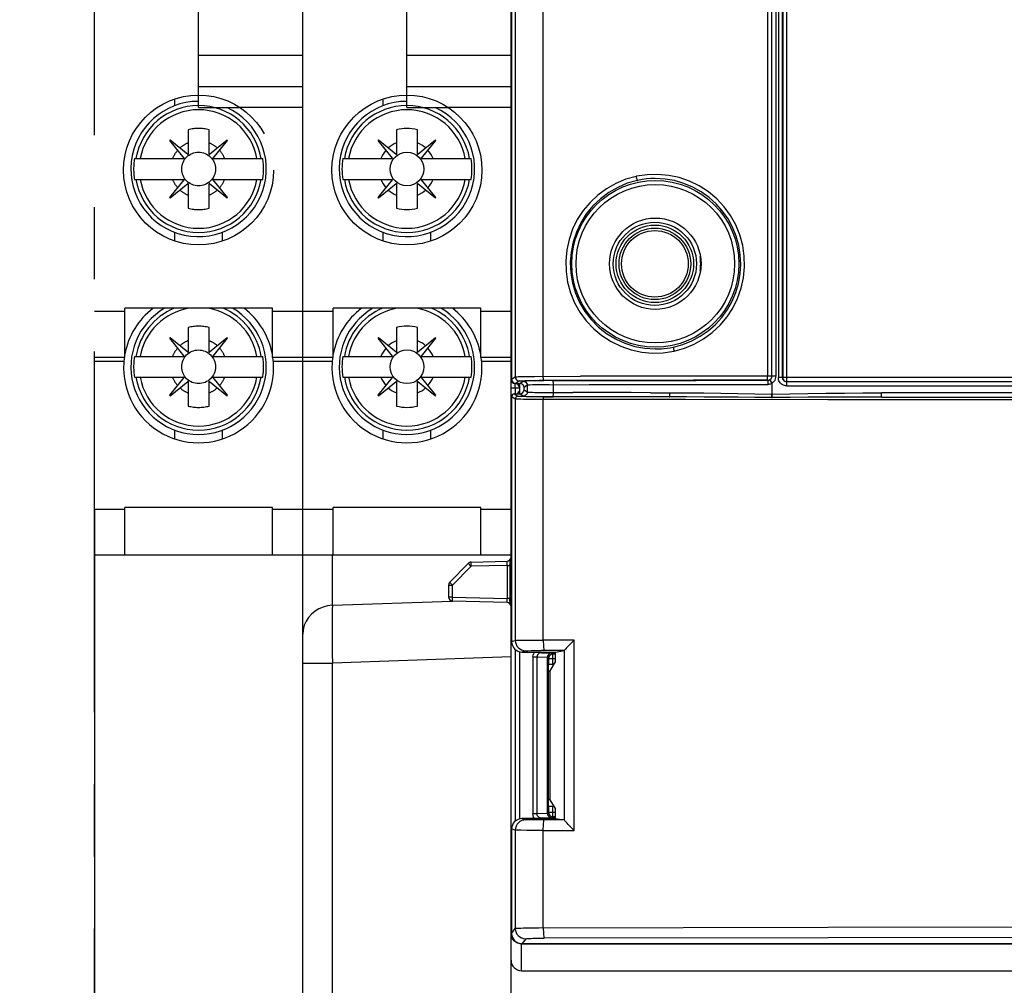
# Model space of a CAD drawing. Units: millimetres. Extents: x 0 to 420, y 0 to 297.
# Drawn here: x 35 to 59, y 111 to 134 of the extents above; entities that cross this region are included whole.
import ezdxf

# ---------------------------------------------------------------- set-up
doc = ezdxf.new("R2010")
doc.units = ezdxf.units.MM
doc.header["$LTSCALE"] = 23.1
doc.linetypes.add('CENTER', pattern=[0.6, 0.375, -0.075, 0.075, -0.075])
doc.linetypes.add('PHANTOM', pattern=[0.8, 0.45, -0.05, 0.1, -0.05, 0.1, -0.05])
doc.layers.get('0').update_dxf_attribs({"linetype": 'CONTINUOUS'})
doc.layers.add('02___PRT_ALL_AXES', color=7, linetype='CONTINUOUS')
doc.layers.add('DEFAULT_3', color=7, linetype='PHANTOM')
doc.styles.get("Standard").update_dxf_attribs({"font": 'arial.ttf'})
doc.dimstyles.new('DIMSTYLE_1', dxfattribs={"dimtxt": 3.5, "dimasz": 3.5, "dimexe": 1, "dimexo": 0, "dimgap": 0.875, "dimtad": 1, "dimdec": 0, "dimlfac": 2, "dimdsep": 46, "dimtxsty": 'Standard', "dimblk": '_FILLED', "dimblk1": '_FILLED', "dimblk2": '_FILLED', "dimcen": 0.09, "dimclrt": 5, "dimadec": 0, "dimazin": 0, "dimtp": 0.05, "dimtm": 0.05, "dimtfac": 1, "dimtdec": 0, "dimtofl": 0, "dimtmove": 0, "dimatfit": 3, "dimldrblk": '_FILLED', "dimfxl": 1, "dimtolj": 1, "dimarcsym": 0})
doc.dimstyles.new('DIMSTYLE_2', dxfattribs={"dimtxt": 3.5, "dimasz": 3.5, "dimexe": 1, "dimexo": 0, "dimgap": 0.875, "dimtad": 1, "dimlfac": 2, "dimdsep": 46, "dimtxsty": 'Standard', "dimblk": '_FILLED', "dimblk1": '_FILLED', "dimblk2": '_FILLED', "dimcen": 0.09, "dimclrt": 5, "dimadec": 0, "dimazin": 0, "dimtp": 0.05, "dimtm": 0.05, "dimtfac": 1, "dimtofl": 0, "dimtmove": 0, "dimatfit": 3, "dimldrblk": '_FILLED', "dimfxl": 1, "dimtolj": 1, "dimarcsym": 0})

# ---------------------------------------------------------------- blocks, each defined once
blk = doc.blocks.new('_FILLED')
at = {"color": 0, "linetype": 'ByBlock'}
blk.add_solid([(0, 0), (-1, 0.1786), (-1, -0.1786)], dxfattribs=at)
blk = doc.blocks.new('*D1')
at = {"color": 2, "linetype": 'Continuous'}
for p, q in [((44.584, 190.216), (18.675, 190.216)), ((19.675, 190.216), (19.675, 141.183)), ((19.675, 92.15), (19.675, 141.183)), ((44.584, 92.15), (18.675, 92.15))]:
    blk.add_line(p, q, dxfattribs=at)
at = {"color": 2, "linetype": 'Continuous', "xscale": 3.5, "yscale": 3.5, "zscale": 3.5}
for p, rotation in [((19.675, 190.216), 90), ((19.675, 92.15), 270)]:
    blk.add_blockref('_FILLED', p, dxfattribs=dict(at, rotation=rotation))
at = {"color": 5, "linetype": 'Continuous', "insert": (15.3, 141.183), "char_height": 3.5, "width": 8.15799, "attachment_point": 2, "rotation": 90, "line_spacing_factor": 0.9}
blk.add_mtext('196', dxfattribs=at)
blk = doc.blocks.new('*D3')
at = {"color": 2, "linetype": 'Continuous'}
for p, q in [((36.957, 122.502), (36.957, 82.372)), ((41.957, 93.7), (41.957, 82.372)), ((36.957, 76.247), (30.957, 76.247)), ((30.957, 76.247), (39.457, 76.247)), ((47.957, 76.247), (39.457, 76.247)), ((41.957, 76.247), (47.957, 76.247)), ((36.957, 75.372), (36.957, 75.247)), ((41.957, 75.372), (41.957, 75.247))]:
    blk.add_line(p, q, dxfattribs=at)
at = {"color": 2, "linetype": 'Continuous', "xscale": 3.5, "yscale": 3.5, "zscale": 3.5}
blk.add_blockref('_FILLED', (36.957, 76.247), dxfattribs=at)
at = {"color": 2, "linetype": 'Continuous', "xscale": 3.5, "yscale": 3.5, "zscale": 3.5, "rotation": 180}
blk.add_blockref('_FILLED', (41.957, 76.247), dxfattribs=at)
at = {"color": 5, "linetype": 'Continuous', "insert": (39.457, 80.622), "char_height": 3.5, "width": 5.43866, "attachment_point": 2, "line_spacing_factor": 0.9}
blk.add_mtext('10', dxfattribs=at)
blk = doc.blocks.new('*D13')
at = {"color": 2, "linetype": 'Continuous'}
for p, q in [((76.957, 182.466), (28.463, 182.466)), ((29.463, 182.466), (29.463, 141.183)), ((29.463, 99.9), (29.463, 141.183)), ((76.957, 99.9), (28.463, 99.9))]:
    blk.add_line(p, q, dxfattribs=at)
at = {"color": 2, "linetype": 'Continuous', "xscale": 3.5, "yscale": 3.5, "zscale": 3.5}
for p, rotation in [((29.463, 182.466), 90), ((29.463, 99.9), 270)]:
    blk.add_blockref('_FILLED', p, dxfattribs=dict(at, rotation=rotation))
at = {"color": 5, "linetype": 'Continuous', "insert": (25.088, 141.183), "char_height": 3.5, "width": 8.15799, "attachment_point": 2, "rotation": 90, "line_spacing_factor": 0.9}
blk.add_mtext('165', dxfattribs=at)

msp = doc.modelspace()

# ---------------------------------------------------------------- linework, layer by layer
at = {"color": 9, "linetype": 'CENTER'}
msp.add_line((36.9569, 76.0536), (36.9569, 168.216), dxfattribs=at)
at = {"color": 7, "linetype": 'Continuous'}
for p, q in [((46.9569, 112.3219), (46.9569, 161.041)), ((46.968, 156.6775), (46.968, 125.6275)), ((53.2163, 125.7053), (53.2163, 156.6387)), ((44.4569, 132.6523), (44.4569, 135.3348)), ((46.9569, 132.6523), (44.4569, 132.6523)), ((41.9569, 126.1523), (41.9569, 132.1523)), ((44.2069, 131.6197), (44.2069, 131.0323)), ((44.7069, 131.0323), (44.7069, 131.6197)), ((43.7719, 131.3723), (43.7619, 131.3623)), ((43.7619, 131.3623), (44.1058, 130.9354)), ((44.1988, 131.0284), (43.7719, 131.3723)), ((45.1419, 131.3723), (44.7151, 131.0284)), ((44.8081, 130.9354), (45.1519, 131.3623)), ((45.1519, 131.3623), (45.1419, 131.3723)), ((42.9181, 130.9273), (44.1019, 130.9273)), ((44.812, 130.9273), (45.9958, 130.9273)), ((42.9181, 130.4273), (44.1019, 130.4273)), ((44.1058, 130.4191), (43.7619, 129.9923)), ((43.7719, 129.9823), (44.1988, 130.3261)), ((44.2069, 130.3222), (44.2069, 129.7349)), ((44.7069, 129.7349), (44.7069, 130.3222)), ((44.7151, 130.3261), (45.1419, 129.9823)), ((45.1519, 129.9923), (44.8081, 130.4191)), ((44.812, 130.4273), (45.9958, 130.4273)), ((43.7619, 129.9923), (43.7719, 129.9823)), ((45.1419, 129.9823), (45.1519, 129.9923)), ((42.6869, 126.1523), (42.6869, 127.3323)), ((46.2269, 127.3323), (42.6869, 127.3323)), ((46.2269, 126.1523), (46.2269, 127.3323)), ((44.2069, 126.8697), (44.2069, 126.2823)), ((44.7069, 126.2823), (44.7069, 126.8697)), ((43.7719, 126.6223), (43.7619, 126.6123)), ((43.7619, 126.6123), (44.1058, 126.1854)), ((44.1988, 126.2784), (43.7719, 126.6223)), ((45.1419, 126.6223), (44.7151, 126.2784)), ((44.8081, 126.1854), (45.1519, 126.6123)), ((45.1519, 126.6123), (45.1419, 126.6223)), ((42.6869, 126.1523), (41.9569, 126.1523)), ((41.9569, 93.6997), (41.9569, 126.1485)), ((42.9181, 126.1773), (44.1019, 126.1773)), ((44.812, 126.1773), (45.9958, 126.1773)), ((46.9569, 126.1523), (46.2269, 126.1523)), ((42.9181, 125.6773), (44.1019, 125.6773)), ((44.1058, 125.6691), (43.7619, 125.2423)), ((43.7719, 125.2323), (44.1988, 125.5761)), ((44.2069, 125.5722), (44.2069, 124.9849)), ((44.7069, 124.9849), (44.7069, 125.5722)), ((44.7151, 125.5761), (45.1419, 125.2323)), ((45.1519, 125.2423), (44.8081, 125.6691)), ((44.812, 125.6773), (45.9958, 125.6773)), ((47.068, 125.5275), (47.1679, 125.5275)), ((47.1569, 125.5275), (47.1569, 125.2775)), ((47.6363, 125.5945), (47.4811, 125.5924)), ((47.7396, 125.5954), (47.6363, 125.5945)), ((47.8482, 125.596), (47.7396, 125.5954)), ((47.9631, 125.5963), (47.8482, 125.596)), ((43.7619, 125.2423), (43.7719, 125.2323)), ((45.1419, 125.2323), (45.1519, 125.2423)), ((47.033, 125.2775), (47.1679, 125.2775)), ((47.0569, 125.4255), (47.057, 125.2738)), ((47.2679, 125.3775), (47.2679, 125.4276)), ((46.968, 125.2125), (46.968, 119.3279)), ((47.4811, 125.2127), (47.6363, 125.2106)), ((47.7349, 125.2067), (47.5445, 125.2076)), ((47.6363, 125.2106), (47.7396, 125.2097)), ((47.7298, 119.3617), (47.7298, 125.1417)), ((47.7396, 125.2097), (47.8482, 125.2091)), ((47.8482, 125.2091), (47.9631, 125.2087)), ((42.6869, 121.4023), (42.6869, 122.5523)), ((46.2269, 122.5523), (42.6869, 122.5523)), ((46.2269, 121.4023), (46.2269, 122.5523)), ((46.9569, 121.4023), (41.9569, 121.4023)), ((45.9974, 121.2367), (46.8596, 121.2592)), ((45.9284, 121.2065), (45.4853, 120.7516)), ((46.9238, 121.1757), (46.9237, 121.1593)), ((45.4569, 120.6818), (45.4569, 120.3985)), ((46.8596, 120.2643), (45.5543, 120.2985)), ((46.924, 120.3524), (46.9237, 120.3643)), ((48.0257, 119.0779), (48.23, 119.1119)), ((47.1569, 119.0779), (47.1569, 115.0779)), ((47.2181, 119.0779), (48.0257, 119.0779)), ((47.6884, 119.0604), (48.0257, 119.0604)), ((47.8301, 115.1974), (47.8301, 118.9523)), ((47.8599, 118.9516), (47.8565, 118.9257)), ((47.8565, 118.9257), (47.8565, 118.7749)), ((47.9565, 119.0257), (47.9306, 119.0223)), ((48.0257, 119.0257), (47.9565, 119.0257)), ((48.0257, 118.9386), (48.0257, 119.0779)), ((47.8429, 118.6749), (47.8429, 115.4748)), ((47.9565, 118.7749), (47.8565, 118.7749)), ((47.8573, 118.6245), (47.8573, 118.7749)), ((47.8925, 118.6245), (48.0209, 118.839)), ((47.8565, 115.3749), (47.9565, 115.3749)), ((47.8565, 115.3749), (47.8565, 115.224)), ((47.8573, 115.3749), (47.8573, 115.5396)), ((48.0209, 115.3169), (47.8925, 115.5313)), ((48.0257, 115.0894), (47.6884, 115.0894)), ((47.9306, 115.1274), (47.9565, 115.124)), ((47.9565, 115.124), (48.0257, 115.124)), ((48.0257, 115.0779), (48.0257, 115.2173)), ((47.2181, 115.0779), (47.1684, 115.0728)), ((48.0257, 115.0779), (47.2181, 115.0779)), ((48.0257, 115.0779), (48.23, 115.0439)), ((46.968, 114.828), (46.968, 112.3217)), ((47.7298, 112.4572), (47.7298, 114.7941)), ((46.9569, 104.5756), (46.9569, 112.2759)), ((47.2069, 112.0707), (47.1573, 112.0758)), ((47.2069, 112.0707), (89.2069, 112.0707)), ((89.2182, 112.0718), (47.2179, 112.0718)), ((47.2069, 111.4247), (89.2069, 111.4247))]:
    msp.add_line(p, q, dxfattribs=at)
at = {"color": 9, "linetype": 'Continuous'}
for p, q in [((53.5745, 125.5716), (53.5745, 156.7334)), ((47.0569, 156.6479), (47.0569, 125.6867)), ((47.7298, 125.6977), (47.7298, 156.6424)), ((53.1088, 156.6382), (53.1088, 125.7061)), ((53.3172, 125.7045), (53.3172, 156.6391)), ((53.3706, 156.6374), (53.3706, 125.6676)), ((53.4706, 125.6696), (53.4706, 156.6354)), ((53.4745, 156.6354), (53.4745, 125.6696)), ((46.968, 134.124), (46.9569, 134.124)), ((46.9569, 133.4023), (44.4569, 133.4023)), ((43.8831, 132.1963), (43.8831, 132.3553)), ((49.9567, 130.4998), (49.9672, 130.5021)), ((49.9969, 130.4043), (49.9869, 130.4021)), ((43.8831, 128.9493), (43.8831, 129.1583)), ((45.0308, 128.9484), (45.0308, 129.1583)), ((42.6869, 127.2523), (41.9569, 127.2523)), ((46.9569, 127.2523), (46.2269, 127.2523)), ((50.8477, 126.4005), (50.8575, 126.4026)), ((50.8703, 126.305), (50.8595, 126.3026)), ((46.9681, 125.6256), (46.9569, 125.6256)), ((46.968, 125.6275), (47.0569, 125.6867)), ((47.0561, 125.5256), (47.0559, 125.5286)), ((47.058, 125.5222), (47.0578, 125.5255)), ((47.058, 125.4511), (47.0582, 125.4961)), ((47.1569, 125.5867), (47.068, 125.5275)), ((47.1679, 125.5275), (47.2442, 125.5828)), ((47.3442, 125.4828), (47.2679, 125.4276)), ((47.3354, 125.6953), (47.5208, 125.6969)), ((47.3442, 125.4828), (47.3442, 125.3223)), ((47.4811, 125.5924), (47.3847, 125.5904)), ((47.3982, 125.5953), (47.559, 125.5969)), ((47.5208, 125.6969), (48.6254, 125.7005)), ((47.559, 125.5969), (47.74, 125.5977)), ((47.9732, 125.3087), (47.9732, 125.4964)), ((53.2163, 125.7061), (52.2114, 125.7037)), ((53.1168, 125.6061), (53.1168, 125.6043)), ((53.1641, 125.6136), (53.162, 125.615)), ((53.2218, 125.534), (53.1695, 125.6192)), ((53.2143, 125.5256), (53.2143, 125.2704)), ((53.2157, 125.6875), (53.2172, 125.7045)), ((53.3172, 125.7045), (53.2172, 125.7045)), ((53.2218, 125.2704), (53.2218, 125.534)), ((53.4706, 125.6676), (53.3706, 125.6676)), ((53.4745, 125.6696), (53.4706, 125.6696)), ((82.9615, 125.6716), (53.4745, 125.6716)), ((53.5705, 125.4677), (53.5705, 125.5677)), ((53.5725, 125.5716), (82.8635, 125.5716)), ((53.5725, 125.5677), (53.5725, 125.5716)), ((82.8635, 125.5677), (53.5725, 125.5677)), ((46.9569, 125.4256), (47.1569, 125.4255)), ((47.033, 125.2775), (47.1219, 125.2183)), ((47.0578, 125.4255), (47.058, 125.4511)), ((47.2442, 125.2223), (47.1679, 125.2775)), ((47.2679, 125.3775), (47.3442, 125.3223)), ((53.2241, 125.1897), (53.2218, 125.2704)), ((53.5705, 125.4677), (82.8655, 125.4677)), ((80.5863, 125.3006), (55.8497, 125.3006)), ((55.8497, 125.2006), (55.8497, 125.3006)), ((47.0569, 125.1533), (46.968, 125.2125)), ((47.0569, 125.1533), (47.0569, 119.3575)), ((50.761, 125.2041), (48.8953, 125.2071)), ((53.209, 125.1897), (53.2241, 125.1897)), ((55.8497, 125.2006), (80.5863, 125.2006)), ((43.8831, 124.1988), (43.8831, 124.4083)), ((45.0308, 124.1988), (45.0308, 124.4083)), ((42.6869, 122.5023), (41.9569, 122.5023)), ((46.9569, 122.5023), (46.2269, 122.5023)), ((42.6677, 120.199), (42.6677, 121.4023)), ((45.9968, 121.2332), (45.9974, 121.2367)), ((45.9974, 121.1367), (45.5543, 120.6818)), ((45.9792, 121.1545), (45.9974, 121.1367)), ((46.8596, 121.1593), (45.9974, 121.1367)), ((46.8596, 121.1593), (46.8596, 120.3643)), ((46.8596, 121.1593), (46.9569, 121.1593)), ((46.9237, 121.1593), (46.9237, 120.3643)), ((45.4874, 120.749), (45.4853, 120.7516)), ((45.4569, 120.6818), (45.5543, 120.6818)), ((45.5543, 120.3985), (45.5543, 120.6818)), ((42.6677, 120.199), (45.541, 120.3006)), ((45.5543, 120.3985), (45.4569, 120.3985)), ((45.5543, 120.3985), (46.8596, 120.3643)), ((46.9569, 120.3643), (46.8596, 120.3643)), ((46.8596, 120.2643), (46.8602, 120.2677)), ((46.968, 119.3279), (47.0569, 119.3575)), ((47.1342, 119.3593), (47.2564, 119.3603)), ((47.2564, 119.3603), (47.4241, 119.3611)), ((48.468, 119.3619), (47.7298, 119.3619)), ((48.468, 114.7938), (48.468, 119.362)), ((47.0569, 119.1385), (47.0569, 115.0175)), ((47.3068, 119.1075), (47.2181, 119.0779)), ((47.3577, 119.1093), (47.4381, 119.1103)), ((47.4381, 119.1103), (47.5485, 119.1111)), ((47.5485, 119.1111), (47.6791, 119.1116)), ((48.23, 119.1119), (47.6791, 119.1116)), ((48.2313, 119.1133), (48.2313, 115.0425)), ((46.9569, 118.9618), (42.6677, 118.8102)), ((47.4822, 118.9669), (47.4822, 115.1889)), ((47.4822, 118.9608), (47.579, 118.9608)), ((47.579, 118.9608), (47.8301, 118.9523)), ((47.579, 115.1889), (47.579, 118.9608)), ((47.6884, 119.0604), (47.6884, 119.0779)), ((47.8565, 118.9257), (47.8301, 118.9521)), ((47.8565, 118.9257), (48.0257, 118.9257)), ((47.93, 119.0522), (47.9565, 119.0257)), ((47.9565, 118.7749), (47.9565, 119.0257)), ((41.9569, 118.8102), (42.6677, 118.8102)), ((42.6677, 104.682), (42.6677, 118.8102)), ((47.8925, 115.5313), (47.8925, 118.6245)), ((47.9565, 115.124), (47.9565, 115.3749)), ((47.579, 115.1889), (47.4822, 115.1889)), ((47.8301, 115.1974), (47.579, 115.1889)), ((47.6884, 115.0779), (47.6884, 115.0894)), ((47.8301, 115.1976), (47.8565, 115.224)), ((48.0257, 115.224), (47.8565, 115.224)), ((47.9565, 115.124), (47.93, 115.0975)), ((47.2181, 115.0779), (47.3068, 115.0483)), ((47.6121, 115.0444), (47.49, 115.0451)), ((48.23, 115.0439), (47.6121, 115.0444)), ((47.0569, 114.7984), (46.968, 114.828)), ((47.0569, 114.7984), (47.0569, 112.4403)), ((47.5208, 114.7944), (47.3354, 114.7951)), ((47.7298, 114.7941), (47.5208, 114.7944)), ((47.7298, 114.794), (48.468, 114.794)), ((46.968, 112.3217), (47.0569, 112.4403)), ((47.2069, 111.4247), (47.2069, 112.0707)), ((47.3068, 112.1904), (47.2179, 112.0718))]:
    msp.add_line(p, q, dxfattribs=at)
for points in [[(49.9567, 130.4998), (49.7085, 130.4298), (49.473, 130.3318), (49.2485, 130.2049), (49.0402, 130.0522), (48.8521, 129.8752), (48.6864, 129.6773), (48.5463, 129.4615), (48.4329, 129.2303), (48.3478, 128.9857), (48.2923, 128.7322), (48.2682, 128.4735), (48.2751, 128.2137), (48.3138, 127.9569), (48.3828, 127.7067), (48.4817, 127.467), (48.6084, 127.2408), (48.7619, 127.0318), (48.9392, 126.8425), (49.1381, 126.6762), (49.3558, 126.5348), (49.5905, 126.4204), (49.8373, 126.3348), (50.0924, 126.2806), (50.3509, 126.257), (50.6058, 126.2644), (50.8595, 126.3026)], [(49.9567, 130.4998), (49.9608, 130.4815), (49.9652, 130.4635), (49.9695, 130.4472), (49.9737, 130.4326), (49.9777, 130.4202), (49.9814, 130.4105), (49.9845, 130.4043), (49.9869, 130.4021)], [(50.8703, 126.305), (51.1166, 126.374), (51.351, 126.4711), (51.5752, 126.5971), (51.7837, 126.7492), (51.9724, 126.9258), (52.1388, 127.1236), (52.2794, 127.3392), (52.3934, 127.5701), (52.479, 127.8143), (52.5352, 128.0675), (52.5599, 128.326), (52.5537, 128.5858), (52.5156, 128.8431), (52.447, 129.094), (52.3483, 129.3346), (52.2215, 129.5616), (52.0679, 129.7715), (51.8904, 129.9613), (51.6916, 130.1278), (51.4741, 130.2694), (51.2399, 130.3838), (50.9934, 130.4696), (50.7383, 130.5242), (50.4793, 130.548), (50.223, 130.5406), (49.9672, 130.5021)], [(50.418, 130.4492), (50.3118, 130.4461), (50.206, 130.4376), (50.101, 130.4237), (49.9969, 130.4043)], [(50.8575, 126.4026), (51.0797, 126.4641), (51.2936, 126.5503), (51.4966, 126.6602), (51.6859, 126.7921), (51.8591, 126.9445), (52.0137, 127.115), (52.1474, 127.3005), (52.2595, 127.4996), (52.3489, 127.7105), (52.4142, 127.9305), (52.4546, 128.1569), (52.4693, 128.3867), (52.4582, 128.6165), (52.4213, 128.8435), (52.3593, 129.0649), (52.2728, 129.2779), (52.1629, 129.4799), (52.031, 129.6684), (51.8788, 129.8409), (51.708, 129.9954), (51.5207, 130.1298), (51.3189, 130.2426), (51.1043, 130.3324), (50.8804, 130.3974), (50.6507, 130.4365), (50.418, 130.4492)], [(49.9869, 130.4021), (49.7462, 130.3339), (49.5157, 130.237), (49.2988, 130.1126), (49.0989, 129.9629), (48.919, 129.7903), (48.7616, 129.5972), (48.6287, 129.3865), (48.5225, 129.1612), (48.4444, 128.9246), (48.3956, 128.6803), (48.3769, 128.432), (48.3885, 128.1833), (48.4302, 127.9378), (48.5013, 127.6993), (48.6008, 127.4713), (48.7273, 127.257), (48.8787, 127.0598), (49.0528, 126.8825), (49.2472, 126.7275), (49.4591, 126.5972), (49.6854, 126.4935), (49.923, 126.4179), (50.1684, 126.3718), (50.418, 126.3559)], [(50.418, 126.3559), (50.4902, 126.357), (50.5623, 126.3606), (50.6341, 126.3668), (50.7057, 126.3755), (50.7769, 126.3867), (50.8477, 126.4005)], [(50.8703, 126.305), (50.8666, 126.3229), (50.8632, 126.3405), (50.8605, 126.3566), (50.8584, 126.3709), (50.8569, 126.3833), (50.8562, 126.3931), (50.8564, 126.3997), (50.8575, 126.4026)], [(47.0569, 125.6867), (47.0675, 125.6884), (47.0934, 125.6899), (47.1342, 125.6915), (47.1889, 125.6929), (47.2564, 125.6941), (47.3354, 125.6953)], [(47.0569, 125.6867), (47.0601, 125.6615), (47.0697, 125.6378), (47.0851, 125.6171), (47.1056, 125.6009), (47.1301, 125.5904), (47.1569, 125.5867)], [(47.0582, 125.4961), (47.0581, 125.5122), (47.058, 125.5222)], [(47.1569, 125.5867), (47.1663, 125.5884), (47.1885, 125.59), (47.2239, 125.5915), (47.2713, 125.5929), (47.3299, 125.5942), (47.3982, 125.5953)], [(47.3847, 125.5904), (47.3264, 125.5886), (47.2829, 125.5867), (47.2556, 125.5848), (47.2442, 125.5828)], [(47.2442, 125.5828), (47.2694, 125.5796), (47.2931, 125.57), (47.3138, 125.5546), (47.33, 125.5341), (47.3405, 125.5096), (47.3442, 125.4828)], [(47.8737, 125.496), (47.7776, 125.4954), (47.6872, 125.4945), (47.6041, 125.4933), (47.5303, 125.4919), (47.4672, 125.4904), (47.416, 125.4886), (47.378, 125.4868), (47.3539, 125.4848), (47.3442, 125.4828)], [(47.74, 125.5977), (47.7376, 125.601), (47.7352, 125.6105), (47.733, 125.6258), (47.7313, 125.6464), (47.7302, 125.6714), (47.7298, 125.6977)], [(53.1168, 125.6061), (52.2196, 125.6049), (51.3228, 125.6036), (47.74, 125.5977)], [(47.8737, 125.496), (48.831, 125.499), (49.6891, 125.5006), (50.5475, 125.5006), (51.4063, 125.5006), (52.2654, 125.502), (53.1248, 125.5043)], [(47.9631, 125.5963), (51.3979, 125.6019), (52.2573, 125.6032), (53.1168, 125.6043)], [(47.9732, 125.4964), (47.9729, 125.5211), (47.9718, 125.5453), (47.9702, 125.5661), (47.9681, 125.5822), (47.9657, 125.5926), (47.9631, 125.5963)], [(52.2114, 125.7037), (51.3144, 125.7022), (50.4177, 125.7022), (49.5213, 125.7022), (48.6254, 125.7005)], [(53.1163, 125.6061), (53.1145, 125.6095), (53.1128, 125.6189), (53.1112, 125.6343), (53.1099, 125.6548), (53.1091, 125.6793), (53.1088, 125.7061)], [(53.1172, 125.6043), (53.125, 125.6046), (53.1326, 125.6056), (53.1402, 125.6071), (53.1477, 125.6092), (53.1549, 125.6118), (53.162, 125.615)], [(53.1248, 125.5043), (53.1245, 125.5291), (53.1238, 125.5533), (53.1226, 125.5741), (53.121, 125.5902), (53.1192, 125.6006), (53.1172, 125.6043)], [(53.2143, 125.5256), (53.2002, 125.5192), (53.1857, 125.5139), (53.1708, 125.5098), (53.1556, 125.5068), (53.1403, 125.505), (53.1248, 125.5043)], [(53.162, 125.615), (53.1632, 125.6157), (53.1645, 125.6163), (53.1657, 125.617), (53.167, 125.6177), (53.1682, 125.6185), (53.1695, 125.6192)], [(53.2143, 125.5256), (53.2055, 125.543), (53.1966, 125.5599), (53.1882, 125.5753), (53.1805, 125.5888), (53.1736, 125.6002), (53.1681, 125.6086), (53.1641, 125.6136)], [(53.1695, 125.6192), (53.1831, 125.6293), (53.1949, 125.6415), (53.2044, 125.6556), (53.2114, 125.6711), (53.2157, 125.6875)], [(53.2048, 125.6595), (53.2129, 125.6802), (53.2163, 125.7061)], [(53.2218, 125.534), (53.2206, 125.5325), (53.2193, 125.5311), (53.2181, 125.5297), (53.2168, 125.5283), (53.2156, 125.527), (53.2143, 125.5256)], [(53.2218, 125.534), (53.2494, 125.5545), (53.2726, 125.5787)], [(53.2726, 125.5787), (53.2916, 125.6068), (53.3057, 125.6377), (53.3141, 125.6701), (53.3172, 125.7045)], [(53.4292, 125.5263), (53.4118, 125.5461), (53.3974, 125.5677), (53.3858, 125.5911), (53.3774, 125.6159), (53.3724, 125.6413), (53.3706, 125.6676)], [(53.5705, 125.4677), (53.5442, 125.4695), (53.5188, 125.4745), (53.494, 125.483), (53.4706, 125.4945), (53.449, 125.5089), (53.4292, 125.5263)], [(53.4706, 125.6676), (53.474, 125.6417), (53.4839, 125.6176), (53.4998, 125.5969), (53.5205, 125.581), (53.5447, 125.5711), (53.5705, 125.5677)], [(53.4745, 125.6716), (53.478, 125.6457), (53.488, 125.6216), (53.5038, 125.6009), (53.5245, 125.5851), (53.5486, 125.5751), (53.5745, 125.5716)], [(47.3442, 125.3223), (47.3409, 125.2971), (47.3314, 125.2733), (47.3159, 125.2526), (47.2954, 125.2364), (47.271, 125.2259), (47.2442, 125.2223)], [(47.3442, 125.3223), (47.3539, 125.3202), (47.378, 125.3183), (47.416, 125.3164), (47.4672, 125.3147), (47.5303, 125.3131), (47.6041, 125.3117), (47.6872, 125.3106), (47.7776, 125.3097), (47.8737, 125.309), (48.4391, 125.3072)], [(47.9631, 125.2087), (47.9655, 125.212), (47.9679, 125.2215), (47.97, 125.2368), (47.9717, 125.2574), (47.9728, 125.2824), (47.9732, 125.3087)], [(50.3011, 125.3055), (49.8372, 125.3063), (49.3714, 125.3063), (48.905, 125.3063), (48.4391, 125.3072)], [(50.3011, 125.3055), (51.1747, 125.3027), (51.5844, 125.2996), (51.9922, 125.2948), (52.3992, 125.2884), (52.8067, 125.2803), (53.2143, 125.2704)], [(50.761, 125.2041), (50.7631, 125.2074), (50.7652, 125.2169), (50.767, 125.2322), (50.7684, 125.2528), (50.7694, 125.2778), (50.7698, 125.3041)], [(53.209, 125.1897), (53.2102, 125.1998), (53.2113, 125.2117), (53.2122, 125.2249), (53.2131, 125.2393), (53.2138, 125.2547), (53.2143, 125.2703)], [(53.2143, 125.2704), (53.2155, 125.2704), (53.2168, 125.2703), (53.218, 125.2703), (53.2193, 125.2703), (53.2205, 125.2704), (53.2218, 125.2704)], [(53.2218, 125.2704), (53.6491, 125.2806), (54.0806, 125.2886), (54.5165, 125.2942), (54.9567, 125.2978), (55.4011, 125.3), (55.8497, 125.3006)], [(47.1219, 125.2183), (47.1055, 125.2162), (47.0901, 125.21), (47.0767, 125.2), (47.0661, 125.1867), (47.0593, 125.1707), (47.0569, 125.1533)], [(51.142, 125.1388), (47.6234, 125.142), (47.5208, 125.1426), (47.4241, 125.1433), (47.3354, 125.1443), (47.2564, 125.1455), (47.1889, 125.1468), (47.1342, 125.1483), (47.0934, 125.1499), (47.0675, 125.1516), (47.0569, 125.1533)], [(47.2442, 125.2223), (47.2556, 125.2202), (47.2829, 125.2183), (47.3264, 125.2164), (47.3847, 125.2147), (47.4811, 125.2127)], [(53.2087, 125.1897), (52.8073, 125.1937), (52.4033, 125.1971), (51.9967, 125.1998), (51.5873, 125.2018), (51.175, 125.2033), (47.7349, 125.2067)], [(48.8953, 125.2071), (48.4292, 125.2079), (47.9631, 125.2087)], [(68.218, 125.1321), (64.8017, 125.1324), (61.3857, 125.1332), (57.9702, 125.1345), (54.5555, 125.1364), (51.142, 125.1388)], [(55.8456, 125.2006), (55.4034, 125.2005), (54.963, 125.1998), (54.5242, 125.1985), (54.0878, 125.1965), (53.6545, 125.1936), (53.2241, 125.1897)], [(55.8497, 125.2006), (57.9106, 125.1995), (62.0331, 125.198)], [(45.9974, 121.1367), (45.9968, 121.1625), (45.9965, 121.1866), (45.9963, 121.2073), (45.9965, 121.2232), (45.9968, 121.2332)], [(46.8596, 121.1593), (46.8602, 121.1851), (46.8605, 121.2092), (46.8606, 121.2302), (46.8605, 121.2461), (46.8602, 121.2559), (46.8596, 121.2592)], [(45.9284, 121.2065), (45.9305, 121.2038), (45.9371, 121.1967), (45.948, 121.1856), (45.9623, 121.1712), (45.9792, 121.1545)], [(45.5543, 120.6818), (45.5361, 120.6997), (45.5193, 120.7164), (45.5049, 120.7307), (45.4941, 120.7418), (45.4874, 120.749)], [(45.5543, 120.2985), (45.5537, 120.3019), (45.5534, 120.3119), (45.5532, 120.3278), (45.5534, 120.3485), (45.5537, 120.3726), (45.5543, 120.3985)], [(46.8602, 120.2677), (46.8605, 120.2777), (46.8606, 120.2938), (46.8605, 120.3147), (46.8602, 120.3388), (46.8596, 120.3643)], [(42.6677, 120.199), (42.5543, 120.1854), (42.4461, 120.1566), (42.3459, 120.1141), (42.2537, 120.0587), (42.1699, 119.99), (42.0973, 119.9096), (42.0378, 119.8187), (41.9936, 119.7193), (41.9662, 119.6138), (41.9569, 119.5046)], [(42.6677, 120.199), (42.6642, 120.1007), (42.6616, 119.974), (42.6601, 119.8213), (42.6595, 119.6462), (42.6601, 119.4528), (42.6617, 119.2457), (42.6643, 119.03), (42.6677, 118.8102)], [(47.0569, 119.3575), (47.0675, 119.3581), (47.0934, 119.3587), (47.1342, 119.3593)], [(47.0569, 119.3575), (47.0616, 119.3092), (47.0754, 119.263), (47.0975, 119.2209), (47.1274, 119.1835), (47.1649, 119.1517), (47.2085, 119.1277), (47.2564, 119.1127), (47.3068, 119.1075)], [(47.4241, 119.3611), (47.6234, 119.3616), (47.7298, 119.3617)], [(47.3068, 119.1075), (47.314, 119.1081), (47.3308, 119.1087), (47.3577, 119.1093)], [(47.4822, 118.9669), (47.4877, 119.0057), (47.4998, 119.0414), (47.5188, 119.0743), (47.522, 119.0779)], [(47.6884, 119.0604), (47.659, 119.0568), (47.6321, 119.0463), (47.6092, 119.0296), (47.5922, 119.0084), (47.5823, 118.9849), (47.579, 118.9608)], [(47.5173, 115.0779), (47.5164, 115.079), (47.4977, 115.1131), (47.4864, 115.1496), (47.4822, 115.1889)], [(47.6884, 115.0894), (47.6602, 115.0926), (47.6338, 115.1025), (47.6105, 115.1188), (47.5928, 115.1401), (47.5824, 115.164), (47.579, 115.1889)], [(47.3068, 115.0483), (47.2585, 115.0436), (47.2124, 115.0298), (47.1702, 115.0077), (47.1328, 114.9778), (47.1011, 114.9403), (47.0771, 114.8967), (47.062, 114.8488), (47.0569, 114.7984)], [(47.49, 115.0451), (47.3936, 115.046), (47.3577, 115.0465), (47.3308, 115.0471), (47.314, 115.0477), (47.3068, 115.0483)], [(47.3354, 114.7951), (47.1889, 114.796), (47.1342, 114.7965), (47.0934, 114.7971), (47.0675, 114.7977), (47.0569, 114.7984)], [(47.0569, 112.4403), (47.0675, 112.4428), (47.0934, 112.4452), (47.1342, 112.4475), (47.1889, 112.4497), (47.2564, 112.4517), (47.3354, 112.4534), (47.4241, 112.4548), (47.5208, 112.4559), (47.6234, 112.4567)], [(47.0569, 112.4403), (47.0616, 112.392), (47.0755, 112.3459), (47.0976, 112.3037), (47.1275, 112.2664), (47.165, 112.2347), (47.2085, 112.2106), (47.2564, 112.1956), (47.3068, 112.1904)], [(47.6234, 112.4567), (54.5555, 112.4678), (61.3857, 112.4743), (68.218, 112.4764), (75.0504, 112.4743), (81.8805, 112.4678)], [(47.3068, 112.1904), (47.314, 112.1929), (47.3308, 112.1953), (47.3577, 112.1976), (47.3936, 112.1998), (47.4381, 112.2017), (47.49, 112.2035), (47.5485, 112.2049), (47.6122, 112.206), (47.6791, 112.2068), (47.75, 112.2073)], [(88.6861, 112.2073), (81.866, 112.218), (75.0437, 112.2244), (68.218, 112.2266), (61.3924, 112.2244), (54.5701, 112.218), (47.75, 112.2073)]]:
    msp.add_lwpolyline(points, dxfattribs=at)
at = {"color": 7, "linetype": 'Continuous'}
for points in [[(53.1165, 125.6061), (53.1422, 125.6095), (53.1663, 125.6195)], [(53.1663, 125.6195), (53.1871, 125.6354), (53.2029, 125.6561), (53.2048, 125.6595)], [(47.5445, 125.2076), (47.4565, 125.2083), (47.3756, 125.2093), (47.3037, 125.2105), (47.2421, 125.2118), (47.1924, 125.2133), (47.1551, 125.2149), (47.1318, 125.2166), (47.1219, 125.2183)], [(47.7298, 125.1417), (47.73, 125.1581), (47.7305, 125.1739), (47.7313, 125.1873), (47.7324, 125.1976), (47.7336, 125.2043), (47.7349, 125.2067)], [(46.9349, 121.2677), (46.9308, 121.2553), (46.9277, 121.2415), (46.9256, 121.2262), (46.9245, 121.2097), (46.9241, 121.1926), (46.9238, 121.1757)], [(46.9569, 121.3524), (46.9561, 121.338), (46.9541, 121.3249), (46.9512, 121.3125), (46.9478, 121.3007), (46.9439, 121.2895), (46.9349, 121.2677)], [(46.9569, 120.1711), (46.9563, 120.1845), (46.9545, 120.197), (46.952, 120.2085), (46.949, 120.2191), (46.9458, 120.2292), (46.9427, 120.2391), (46.9395, 120.2495), (46.9365, 120.2605), (46.9334, 120.2726), (46.9306, 120.2854), (46.9283, 120.2988), (46.9265, 120.3126), (46.9253, 120.3264), (46.9245, 120.3398), (46.924, 120.3524)], [(47.7298, 119.3617), (47.7302, 119.3131), (47.7313, 119.2664), (47.7332, 119.2234), (47.7356, 119.1857), (47.7386, 119.1546), (47.7421, 119.1314), (47.7459, 119.1169), (47.75, 119.1117)], [(48.468, 119.362), (48.429, 119.3225), (48.3923, 119.2857), (48.3587, 119.2513), (48.3283, 119.2198), (48.3014, 119.1917), (48.2784, 119.1673), (48.2593, 119.1468), (48.245, 119.1306), (48.2356, 119.1195), (48.2313, 119.1133)], [(48.23, 119.1119), (48.2302, 119.112), (48.2304, 119.1121), (48.2306, 119.1123), (48.2309, 119.1126), (48.2311, 119.1129), (48.2313, 119.1133)], [(47.8593, 119.0228), (47.8434, 119.0021), (47.8335, 118.978), (47.8301, 118.9521)], [(47.93, 119.0522), (47.9041, 119.0488), (47.88, 119.0387), (47.8593, 119.0228)], [(47.9306, 119.0223), (47.9065, 119.0123), (47.8857, 118.9964), (47.8699, 118.9757), (47.8599, 118.9516)], [(47.8301, 115.1976), (47.8335, 115.1717), (47.8435, 115.1476), (47.8593, 115.1269), (47.8799, 115.111), (47.904, 115.101), (47.93, 115.0975)], [(47.8565, 115.224), (47.8599, 115.1981), (47.8699, 115.174), (47.8857, 115.1533), (47.9065, 115.1374), (47.9306, 115.1274)], [(47.1684, 115.0728), (47.1224, 115.0589), (47.0793, 115.0357), (47.0413, 115.0048), (47.0103, 114.9668), (46.9871, 114.9236), (46.9731, 114.8776), (46.968, 114.8279)], [(47.7298, 114.7941), (47.7302, 114.8423), (47.7313, 114.8895), (47.7332, 114.9325), (47.7356, 114.9701), (47.7386, 115.0012), (47.7421, 115.0244), (47.746, 115.039), (47.75, 115.0441)], [(48.2313, 115.0425), (48.2311, 115.0429), (48.2309, 115.0432), (48.2306, 115.0435), (48.2304, 115.0437), (48.2302, 115.0438), (48.23, 115.0439)], [(48.468, 114.7938), (48.429, 114.8333), (48.3923, 114.8701), (48.3586, 114.9045), (48.3282, 114.9359), (48.3014, 114.964), (48.2783, 114.9885), (48.2593, 115.009), (48.245, 115.0252), (48.2356, 115.0363), (48.2313, 115.0425)], [(47.0302, 112.144), (46.9992, 112.1819), (46.976, 112.2251), (46.962, 112.2716), (46.9567, 112.3219)], [(47.7298, 112.4571), (47.7303, 112.4098), (47.7315, 112.3633), (47.7333, 112.3208), (47.7358, 112.2835), (47.7388, 112.2524), (47.7422, 112.2288), (47.746, 112.2135), (47.75, 112.2073)], [(47.1573, 112.0758), (47.1113, 112.0897), (47.0682, 112.113), (47.0302, 112.144)]]:
    msp.add_lwpolyline(points, dxfattribs=at)
at = {"color": 9, "linetype": 'Continuous'}
for centre, radius in [((50.418, 128.4025), 2.0026), ((50.418, 128.4025), 1.9026), ((50.4069, 128.3997), 0.9297)]:
    msp.add_circle(centre, radius, dxfattribs=at)
at = {"color": 7, "linetype": 'Continuous'}
for centre, radius in [((50.418, 128.4025), 1.0971), ((50.4069, 128.3997), 1), ((50.4069, 128.3997), 0.8594), ((50.4069, 128.3997), 0.8)]:
    msp.add_circle(centre, radius, dxfattribs=at)
at = {"color": 9, "linetype": 'Continuous'}
for centre, radius, start, end in [((44.4569, 130.6773), 1.523, 9.44771, 170.55229), ((44.4569, 130.6773), 1.4234, 10.11562, 169.88438), ((44.4569, 130.6773), 1.523, 189.44771, 350.55229), ((44.4569, 130.6773), 1.4234, 190.11562, 349.88438), ((50.4069, 128.3997), 1.1, 350.79073, 9.24084), ((44.4569, 125.9273), 1.523, 112.67824, 170.55229), ((44.4569, 125.9273), 1.4234, 99.15998, 169.88438), ((44.4569, 125.9273), 1.4234, 10.11562, 80.84002), ((44.4569, 125.9273), 1.523, 9.44771, 67.32176), ((44.4569, 125.9273), 1.523, 189.44771, 350.55229), ((44.4569, 125.9273), 1.4234, 190.11562, 349.88438)]:
    msp.add_arc(centre, radius, start, end, dxfattribs=at)
at = {"color": 7, "linetype": 'Continuous'}
for centre, radius, start, end in [((44.4569, 130.6773), 0.975, 75.14283, 104.85717), ((44.4569, 130.6773), 0.675, 111.73846, 131.63656), ((44.4569, 130.6773), 0.675, 48.36344, 68.26154), ((44.4569, 130.6773), 1.559, 170.77222, 189.22778), ((44.4569, 130.6773), 0.675, 138.36344, 158.26154), ((44.1019, 130.9323), 0.005, 270, 38.85133), ((44.2019, 131.0323), 0.005, 231.14867, 360), ((44.7119, 131.0323), 0.005, 180, 308.85133), ((44.812, 130.9323), 0.005, 141.14867, 270), ((44.4569, 130.6773), 0.675, 21.73846, 41.63656), ((44.4569, 130.6773), 1.559, 350.77222, 9.22778), ((44.4569, 130.6773), 0.675, 201.73846, 221.63656), ((44.1019, 130.4223), 0.005, 321.14867, 90), ((44.2019, 130.3222), 0.005, 0, 128.85133), ((44.7119, 130.3222), 0.005, 51.14867, 180), ((44.812, 130.4223), 0.005, 90, 218.85133), ((44.4569, 130.6773), 0.675, 318.36344, 338.26154), ((44.4569, 130.6773), 0.675, 228.36344, 248.26154), ((44.4569, 130.6773), 0.675, 291.73846, 311.63656), ((44.4569, 130.6773), 0.975, 255.14283, 284.85717), ((44.4569, 125.9273), 0.975, 75.14283, 104.85717), ((44.4569, 125.9273), 0.675, 111.73846, 131.63656), ((44.4569, 125.9273), 0.675, 48.36344, 68.26154), ((44.4569, 125.9273), 0.675, 138.36344, 158.26154), ((44.1019, 126.1823), 0.005, 270, 38.85133), ((44.2019, 126.2823), 0.005, 231.14867, 360), ((44.7119, 126.2823), 0.005, 180, 308.85133), ((44.812, 126.1823), 0.005, 141.14867, 270), ((44.4569, 125.9273), 0.675, 21.73846, 41.63656), ((44.4569, 125.9273), 1.559, 170.77222, 189.22778), ((44.4569, 125.9273), 1.559, 350.77222, 9.22778), ((44.4569, 125.9273), 0.675, 201.73846, 221.63656), ((44.1019, 125.6723), 0.005, 321.14867, 90), ((44.2019, 125.5722), 0.005, 0, 128.85133), ((44.7119, 125.5722), 0.005, 51.14867, 180), ((44.812, 125.6723), 0.005, 90, 218.85133), ((44.4569, 125.9273), 0.675, 318.36344, 338.26154), ((47.0569, 125.6256), 0.1, 180, 269.5), ((47.0569, 125.4255), 0.1, 0, 89.5), ((44.4569, 125.9273), 0.675, 228.36344, 248.26154), ((44.4569, 125.9273), 0.675, 291.73846, 311.63656), ((47.0569, 125.3738), 0.1, 285.97397, 345.51235), ((47.0569, 125.1738), 0.1, 152.81444, 180), ((44.4569, 125.9273), 0.975, 255.14283, 284.85717), ((46, 121.1367), 0.1, 91.5, 135.75), ((46.8569, 121.3592), 0.1, 271.5, 360), ((45.5569, 120.6818), 0.1, 135.75, 180), ((45.5569, 120.3985), 0.1, 180, 268.5), ((46.8569, 120.1644), 0.1, 0, 88.5)]:
    msp.add_arc(centre, radius, start, end, dxfattribs=at)
for centre, major_axis, ratio, start_param, end_param in [((47.0681, 125.6275), (0.0832, 0.0555), 0.9995052, 2.553877, 4.1242165), ((47.1679, 125.4275), (0.081, 0.0587), 0.9995575, 5.656584, 7.2269599), ((47.033, 125.2125), (0.0541, -0.0361), 0.9995052, 2.1589688, 3.7293083), ((47.1679, 125.3775), (0.081, -0.0587), 0.9995575, -0.9437745, 0.6266013), ((47.2181, 119.3279), (0.2373, 0.0791), 0.9996193, 2.8200172, 4.3905851), ((48.0205, 118.9386), (0, 0.1), 0.0524078, -3.0543262, -1.5707963), ((47.8438, 118.6748), (0, 0.1), 0.0087289, 0.9269053, 1.5698827), ((47.7926, 118.625), (0.1, 0), 0.0874887, -1.0419209, -0.0523599), ((47.7926, 115.5309), (0.1, 0), 0.0874887, 0.0523599, 1.0419343), ((47.8438, 115.4749), (0, 0.1), 0.0087289, -4.068498, -3.1415926), ((48.0205, 115.2173), (0, 0.1), 0.0524078, -1.5707963, -0.0872665), ((47.2181, 112.322), (-0.1501, -0.2002), 0.9990488, -0.9269237, 0.6429591), ((47.2069, 111.6748), (0, -0.2502), 0.9993908, -1.5707963, 0)]:
    msp.add_ellipse(centre, major_axis=major_axis, ratio=ratio, start_param=start_param, end_param=end_param, dxfattribs=at)
at = {"layer": '02___PRT_ALL_AXES', "color": 8, "linetype": 'PHANTOM'}
for q in [(39.4569, 132.6523), (40.4519, 132.1523)]:
    msp.add_line((39.4569, 132.1523), q, dxfattribs=at)
at = {"layer": '02___PRT_ALL_AXES', "color": 7, "linetype": 'Continuous'}
for q in [(44.4569, 132.6523), (45.4519, 132.1523)]:
    msp.add_line((44.4569, 132.1523), q, dxfattribs=at)
at = {"layer": '02___PRT_ALL_AXES', "color": 9, "linetype": 'PHANTOM'}
for p, q in [((41.9569, 132.1523), (40.4519, 132.1523)), ((37.6632, 126.0523), (36.9569, 126.0523)), ((41.9569, 126.0523), (41.2507, 126.0523))]:
    msp.add_line(p, q, dxfattribs=at)
at = {"layer": '02___PRT_ALL_AXES', "color": 9, "linetype": 'Continuous'}
for p, q in [((46.9569, 132.1523), (45.4519, 132.1523)), ((42.6632, 126.0523), (41.9569, 126.0523)), ((46.9569, 126.0523), (46.2507, 126.0523))]:
    msp.add_line(p, q, dxfattribs=at)
at = {"layer": '02___PRT_ALL_AXES', "color": 8, "linetype": 'PHANTOM'}
for centre, radius in [((39.4569, 130.6523), 1.8), ((39.4569, 130.6773), 0.405), ((39.4569, 125.9273), 0.405)]:
    msp.add_circle(centre, radius, dxfattribs=at)
at = {"layer": '02___PRT_ALL_AXES', "color": 7, "linetype": 'Continuous'}
for centre, radius in [((44.4569, 130.6523), 1.8), ((44.4569, 130.6773), 0.405), ((44.4569, 125.9273), 0.405)]:
    msp.add_circle(centre, radius, dxfattribs=at)
at = {"layer": '02___PRT_ALL_AXES', "color": 8, "linetype": 'PHANTOM'}
for centre, radius, start, end in [((39.4569, 130.6773), 1.625, 90, 65.28158), ((39.4569, 125.9023), 1.8, 127.28773, 169.52469), ((39.4569, 125.9273), 1.625, 120.09183, 59.90817), ((39.4569, 125.9023), 1.8, 10.47531, 52.71227), ((39.4569, 125.9023), 1.8, 172.01644, 7.98356)]:
    msp.add_arc(centre, radius, start, end, dxfattribs=at)
at = {"layer": '02___PRT_ALL_AXES', "color": 7, "linetype": 'Continuous'}
for centre, radius, start, end in [((44.4569, 130.6773), 1.625, 90, 65.28158), ((44.4569, 125.9023), 1.8, 127.28773, 169.52469), ((44.4569, 125.9273), 1.625, 120.09183, 59.90817), ((44.4569, 125.9023), 1.8, 10.47531, 52.71227), ((44.4569, 125.9023), 1.8, 172.01644, 7.98356)]:
    msp.add_arc(centre, radius, start, end, dxfattribs=at)
at = {"layer": 'DEFAULT_3', "color": 8, "linetype": 'PHANTOM'}
for p, q in [((41.9569, 132.1523), (41.9569, 138.1023)), ((39.4569, 132.6523), (39.4569, 135.3348)), ((41.9569, 132.6523), (39.4569, 132.6523)), ((39.2069, 131.6197), (39.2069, 131.0323)), ((39.7069, 131.0323), (39.7069, 131.6197)), ((38.7719, 131.3723), (38.7619, 131.3623)), ((38.7619, 131.3623), (39.1058, 130.9354)), ((39.1988, 131.0284), (38.7719, 131.3723)), ((40.1419, 131.3723), (39.7151, 131.0284)), ((39.8081, 130.9354), (40.1519, 131.3623)), ((40.1519, 131.3623), (40.1419, 131.3723)), ((37.9181, 130.9273), (39.1019, 130.9273)), ((39.812, 130.9273), (40.9958, 130.9273)), ((37.9181, 130.4273), (39.1019, 130.4273)), ((39.1058, 130.4191), (38.7619, 129.9923)), ((38.7719, 129.9823), (39.1988, 130.3261)), ((39.2069, 130.3222), (39.2069, 129.7349)), ((39.7069, 129.7349), (39.7069, 130.3222)), ((39.7151, 130.3261), (40.1419, 129.9823)), ((40.1519, 129.9923), (39.8081, 130.4191)), ((39.812, 130.4273), (40.9958, 130.4273)), ((38.7619, 129.9923), (38.7719, 129.9823)), ((40.1419, 129.9823), (40.1519, 129.9923)), ((37.6869, 126.1523), (37.6869, 127.3323)), ((41.2269, 127.3323), (37.6869, 127.3323)), ((41.2269, 126.1523), (41.2269, 127.3323)), ((39.2069, 126.8697), (39.2069, 126.2823)), ((39.7069, 126.2823), (39.7069, 126.8697)), ((38.7719, 126.6223), (38.7619, 126.6123)), ((38.7619, 126.6123), (39.1058, 126.1854)), ((39.1988, 126.2784), (38.7719, 126.6223)), ((40.1419, 126.6223), (39.7151, 126.2784)), ((39.8081, 126.1854), (40.1519, 126.6123)), ((40.1519, 126.6123), (40.1419, 126.6223)), ((37.6869, 126.1523), (36.9569, 126.1523)), ((37.9181, 126.1773), (39.1019, 126.1773)), ((39.812, 126.1773), (40.9958, 126.1773)), ((41.9569, 126.1523), (41.2269, 126.1523)), ((37.9181, 125.6773), (39.1019, 125.6773)), ((39.1058, 125.6691), (38.7619, 125.2423)), ((38.7719, 125.2323), (39.1988, 125.5761)), ((39.2069, 125.5722), (39.2069, 124.9849)), ((39.7069, 124.9849), (39.7069, 125.5722)), ((39.7151, 125.5761), (40.1419, 125.2323)), ((40.1519, 125.2423), (39.8081, 125.6691)), ((39.812, 125.6773), (40.9958, 125.6773)), ((38.7619, 125.2423), (38.7719, 125.2323)), ((40.1419, 125.2323), (40.1519, 125.2423)), ((37.6869, 121.4023), (37.6869, 122.5523)), ((41.2269, 122.5523), (37.6869, 122.5523)), ((41.2269, 121.4023), (41.2269, 122.5523)), ((41.9569, 121.4023), (36.9569, 121.4023))]:
    msp.add_line(p, q, dxfattribs=at)
at = {"layer": 'DEFAULT_3', "color": 9, "linetype": 'PHANTOM'}
for p, q in [((41.9569, 133.4023), (39.4569, 133.4023)), ((38.8831, 132.1963), (38.8831, 132.3553)), ((38.8831, 128.9493), (38.8831, 129.1583)), ((40.0308, 128.9484), (40.0308, 129.1583)), ((37.6869, 127.2523), (36.9569, 127.2523)), ((41.9569, 127.2523), (41.2269, 127.2523)), ((38.8831, 124.1988), (38.8831, 124.4083)), ((40.0308, 124.1988), (40.0308, 124.4083)), ((37.6869, 122.5023), (36.9569, 122.5023)), ((41.9569, 122.5023), (41.2269, 122.5023))]:
    msp.add_line(p, q, dxfattribs=at)
for centre, radius, start, end in [((39.4569, 130.6773), 1.523, 9.44771, 170.55229), ((39.4569, 130.6773), 1.4234, 10.11562, 169.88438), ((39.4569, 130.6773), 1.523, 189.44771, 350.55229), ((39.4569, 130.6773), 1.4234, 190.11562, 349.88438), ((39.4569, 125.9273), 1.523, 112.67824, 170.55229), ((39.4569, 125.9273), 1.4234, 99.15998, 169.88438), ((39.4569, 125.9273), 1.4234, 10.11562, 80.84002), ((39.4569, 125.9273), 1.523, 9.44771, 67.32176), ((39.4569, 125.9273), 1.523, 189.44771, 350.55229), ((39.4569, 125.9273), 1.4234, 190.11562, 349.88438)]:
    msp.add_arc(centre, radius, start, end, dxfattribs=at)
at = {"layer": 'DEFAULT_3', "color": 8, "linetype": 'PHANTOM'}
for centre, radius, start, end in [((39.4569, 130.6773), 0.975, 75.14283, 104.85717), ((39.4569, 130.6773), 0.675, 111.73846, 131.63656), ((39.4569, 130.6773), 0.675, 48.36344, 68.26154), ((39.4569, 130.6773), 1.559, 170.77222, 189.22778), ((39.4569, 130.6773), 0.675, 138.36344, 158.26154), ((39.1019, 130.9323), 0.005, 270, 38.85133), ((39.2019, 131.0323), 0.005, 231.14867, 360), ((39.7119, 131.0323), 0.005, 180, 308.85133), ((39.812, 130.9323), 0.005, 141.14867, 270), ((39.4569, 130.6773), 0.675, 21.73846, 41.63656), ((39.4569, 130.6773), 1.559, 350.77222, 9.22778), ((39.4569, 130.6773), 0.675, 201.73846, 221.63656), ((39.1019, 130.4223), 0.005, 321.14867, 90), ((39.2019, 130.3222), 0.005, 0, 128.85133), ((39.7119, 130.3222), 0.005, 51.14867, 180), ((39.812, 130.4223), 0.005, 90, 218.85133), ((39.4569, 130.6773), 0.675, 318.36344, 338.26154), ((39.4569, 130.6773), 0.675, 228.36344, 248.26154), ((39.4569, 130.6773), 0.675, 291.73846, 311.63656), ((39.4569, 130.6773), 0.975, 255.14283, 284.85717), ((39.4569, 125.9273), 0.975, 75.14283, 104.85717), ((39.4569, 125.9273), 0.675, 111.73846, 131.63656), ((39.4569, 125.9273), 0.675, 48.36344, 68.26154), ((39.4569, 125.9273), 0.675, 138.36344, 158.26154), ((39.1019, 126.1823), 0.005, 270, 38.85133), ((39.2019, 126.2823), 0.005, 231.14867, 360), ((39.7119, 126.2823), 0.005, 180, 308.85133), ((39.812, 126.1823), 0.005, 141.14867, 270), ((39.4569, 125.9273), 0.675, 21.73846, 41.63656), ((39.4569, 125.9273), 1.559, 170.77222, 189.22778), ((39.4569, 125.9273), 1.559, 350.77222, 9.22778), ((39.4569, 125.9273), 0.675, 201.73846, 221.63656), ((39.1019, 125.6723), 0.005, 321.14867, 90), ((39.2019, 125.5722), 0.005, 0, 128.85133), ((39.7119, 125.5722), 0.005, 51.14867, 180), ((39.812, 125.6723), 0.005, 90, 218.85133), ((39.4569, 125.9273), 0.675, 318.36344, 338.26154), ((39.4569, 125.9273), 0.675, 228.36344, 248.26154), ((39.4569, 125.9273), 0.675, 291.73846, 311.63656), ((39.4569, 125.9273), 0.975, 255.14283, 284.85717)]:
    msp.add_arc(centre, radius, start, end, dxfattribs=at)

# ---------------------------------------------------------------- dimensions: what is measured, and where the dimension line sits
at = {"color": 2, "linetype": 'Continuous'}
for base, p1, p2, picture, middle in [((19.6747, 92.1497), (44.5844, 190.216), (44.5844, 92.1497), '*D1', (19.6747, 141.3332)), ((29.463, 99.8997), (76.9569, 182.466), (76.9569, 99.8997), '*D13', (29.463, 141.3462))]:
    dim = msp.add_linear_dim(base=base, p1=p1, p2=p2, angle=270, dimstyle='DIMSTYLE_1', dxfattribs=at)
    dim.commit()
    dim.dimension.update_dxf_attribs({"geometry": picture, "text_midpoint": middle, "dimtype": 160})
dim = msp.add_linear_dim(base=(41.9569, 76.2468), p1=(36.9569, 122.5023), p2=(41.9569, 93.6997), dimstyle='DIMSTYLE_2', dxfattribs=at)
dim.commit()
dim.dimension.update_dxf_attribs({"geometry": '*D3', "text_midpoint": (39.6102, 76.2468), "dimtype": 160})

doc.saveas('drawing.dxf')
